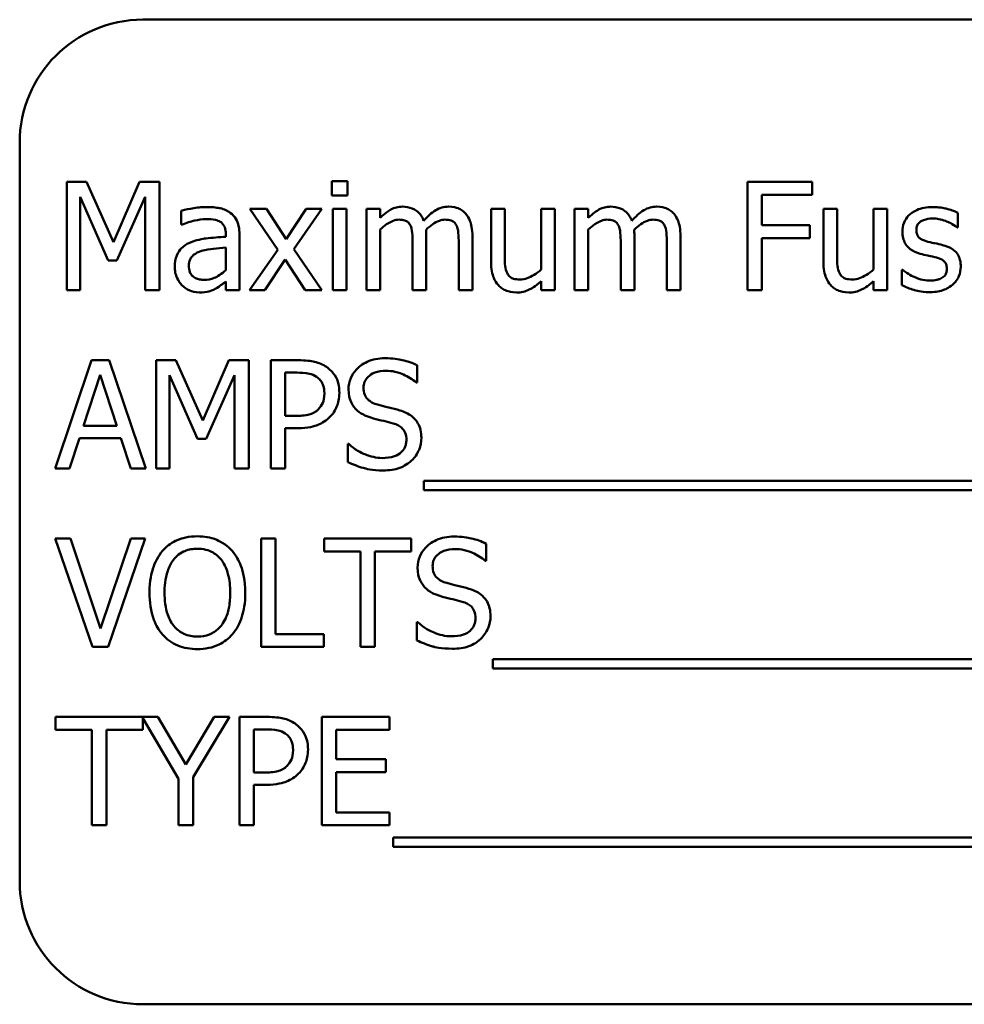
# Model space of a CAD drawing. Units: inches. Extents: x 4 to 172, y 2 to 134.
# Drawn here: x 95 to 96, y 74 to 75 of the extents above; entities that cross this region are included whole.
import ezdxf

# ---------------------------------------------------------------- set-up
doc = ezdxf.new("R2010")
doc.units = ezdxf.units.IN
doc.header["$LTSCALE"] = 8
doc.header["$MEASUREMENT"] = 0
doc.layers.add('Visible (ANSI)', color=7, linetype='Continuous', lineweight=50)

msp = doc.modelspace()

# ---------------------------------------------------------------- linework, layer by layer
at = {"layer": 'Visible (ANSI)'}
for p, q in [((96.5659, 75.0753), (94.8159, 75.0753)), ((94.6909, 74.9503), (94.6909, 74.2003)), ((94.7387, 74.9105), (94.7387, 74.8005)), ((94.7586, 74.9105), (94.7387, 74.9105)), ((94.7861, 74.8493), (94.7586, 74.9105)), ((94.8127, 74.9105), (94.7861, 74.8493)), ((94.833, 74.9105), (94.8127, 74.9105)), ((94.833, 74.8005), (94.833, 74.9105)), ((95.0237, 74.9113), (95.0079, 74.9113)), ((95.0079, 74.9113), (95.0079, 74.8968)), ((95.0237, 74.8968), (95.0237, 74.9113)), ((95.4956, 74.9105), (95.4298, 74.9105)), ((95.4298, 74.9105), (95.4298, 74.8005)), ((95.4956, 74.8975), (95.4956, 74.9105)), ((94.7523, 74.8005), (94.7523, 74.8953)), ((94.7523, 74.8953), (94.7807, 74.8308)), ((94.7897, 74.8308), (94.8184, 74.8953)), ((94.8184, 74.8953), (94.8184, 74.8005)), ((95.0079, 74.8968), (95.0237, 74.8968)), ((95.4444, 74.8665), (95.4444, 74.8975)), ((95.4444, 74.8975), (95.4956, 74.8975)), ((94.855, 74.8813), (94.855, 74.8671)), ((94.9416, 74.8831), (94.9245, 74.8831)), ((94.9245, 74.8831), (94.9529, 74.8415)), ((94.9615, 74.8523), (94.9416, 74.8831)), ((94.9819, 74.8831), (94.9615, 74.8523)), ((94.9693, 74.8423), (94.9977, 74.8831)), ((94.9977, 74.8831), (94.9819, 74.8831)), ((95.0227, 74.8831), (95.0088, 74.8831)), ((95.0088, 74.8831), (95.0088, 74.8005)), ((95.0227, 74.8005), (95.0227, 74.8831)), ((95.057, 74.8831), (95.0431, 74.8831)), ((95.0431, 74.8831), (95.0431, 74.8005)), ((95.057, 74.874), (95.057, 74.8831)), ((95.1834, 74.8831), (95.1695, 74.8831)), ((95.1695, 74.8831), (95.1695, 74.8295)), ((95.1834, 74.836), (95.1834, 74.8831)), ((95.2343, 74.8831), (95.2204, 74.8831)), ((95.2204, 74.8831), (95.2204, 74.8214)), ((95.2343, 74.8005), (95.2343, 74.8831)), ((95.2683, 74.8831), (95.2544, 74.8831)), ((95.2544, 74.8831), (95.2544, 74.8005)), ((95.2683, 74.874), (95.2683, 74.8831)), ((95.5209, 74.8831), (95.507, 74.8831)), ((95.507, 74.8831), (95.507, 74.8295)), ((95.5209, 74.836), (95.5209, 74.8831)), ((95.5718, 74.8831), (95.5579, 74.8831)), ((95.5579, 74.8831), (95.5579, 74.8214)), ((95.5718, 74.8005), (95.5718, 74.8831)), ((95.6434, 74.8642), (95.6434, 74.8791)), ((94.855, 74.8671), (94.8558, 74.8671)), ((95.057, 74.8005), (95.057, 74.8622)), ((95.2683, 74.8005), (95.2683, 74.8622)), ((95.4934, 74.8665), (95.4444, 74.8665)), ((95.4934, 74.8535), (95.4934, 74.8665)), ((95.6427, 74.8642), (95.6434, 74.8642)), ((94.9002, 74.8575), (94.9002, 74.8548)), ((94.9141, 74.8005), (94.9141, 74.857)), ((95.1038, 74.8005), (95.1038, 74.8549)), ((95.1506, 74.8005), (95.1506, 74.8549)), ((95.3151, 74.8005), (95.3151, 74.8549)), ((95.3619, 74.8005), (95.3619, 74.8549)), ((95.4444, 74.8005), (95.4444, 74.8535)), ((95.4444, 74.8535), (95.4934, 74.8535)), ((94.9002, 74.8438), (94.9002, 74.8209)), ((94.9529, 74.8415), (94.9243, 74.8005)), ((94.9977, 74.8005), (94.9693, 74.8423)), ((95.0899, 74.8483), (95.0899, 74.8005)), ((95.1367, 74.8483), (95.1367, 74.8005)), ((95.3012, 74.8483), (95.3012, 74.8005)), ((95.348, 74.8483), (95.348, 74.8005)), ((94.7807, 74.8308), (94.7897, 74.8308)), ((94.94, 74.8005), (94.9606, 74.8316)), ((94.9606, 74.8316), (94.9807, 74.8005)), ((95.5876, 74.8211), (95.5868, 74.8211)), ((95.5868, 74.8211), (95.5868, 74.8055)), ((94.7387, 74.8005), (94.7523, 74.8005)), ((94.8184, 74.8005), (94.833, 74.8005)), ((94.9002, 74.8093), (94.9002, 74.8005)), ((94.9002, 74.8005), (94.9141, 74.8005)), ((94.9243, 74.8005), (94.94, 74.8005)), ((94.9807, 74.8005), (94.9977, 74.8005)), ((95.0088, 74.8005), (95.0227, 74.8005)), ((95.0431, 74.8005), (95.057, 74.8005)), ((95.0899, 74.8005), (95.1038, 74.8005)), ((95.1367, 74.8005), (95.1506, 74.8005)), ((95.2204, 74.8096), (95.2204, 74.8005)), ((95.2204, 74.8005), (95.2343, 74.8005)), ((95.2544, 74.8005), (95.2683, 74.8005)), ((95.3012, 74.8005), (95.3151, 74.8005)), ((95.348, 74.8005), (95.3619, 74.8005)), ((95.4298, 74.8005), (95.4444, 74.8005)), ((95.5579, 74.8096), (95.5579, 74.8005)), ((95.5579, 74.8005), (95.5718, 74.8005)), ((94.7639, 74.7294), (94.7268, 74.6194)), ((94.7819, 74.7294), (94.7639, 74.7294)), ((94.819, 74.6194), (94.7819, 74.7294)), ((94.8294, 74.7294), (94.8294, 74.6194)), ((94.8494, 74.7294), (94.8294, 74.7294)), ((94.8768, 74.6682), (94.8494, 74.7294)), ((94.9034, 74.7294), (94.8768, 74.6682)), ((94.9237, 74.7294), (94.9034, 74.7294)), ((94.9237, 74.6194), (94.9237, 74.7294)), ((94.9736, 74.7294), (94.946, 74.7294)), ((94.946, 74.7294), (94.946, 74.6194)), ((95.0945, 74.7068), (95.0945, 74.7243)), ((94.7556, 74.6627), (94.7725, 74.7145)), ((94.7725, 74.7145), (94.7896, 74.6627)), ((94.8431, 74.6194), (94.8431, 74.7142)), ((94.8431, 74.7142), (94.8715, 74.6497)), ((94.8804, 74.6497), (94.9091, 74.7142)), ((94.9091, 74.7142), (94.9091, 74.6194)), ((94.9606, 74.6729), (94.9606, 74.7168)), ((94.9606, 74.7168), (94.9728, 74.7168)), ((95.0934, 74.7068), (95.0945, 74.7068)), ((94.9706, 74.6729), (94.9606, 74.6729)), ((94.7896, 74.6627), (94.7556, 74.6627)), ((94.9606, 74.6194), (94.9606, 74.6604)), ((94.9606, 74.6604), (94.973, 74.6604)), ((94.7416, 74.6194), (94.7516, 74.6502)), ((94.7516, 74.6502), (94.7936, 74.6502)), ((94.7936, 74.6502), (94.8036, 74.6194)), ((94.8715, 74.6497), (94.8804, 74.6497)), ((95.024, 74.6444), (95.024, 74.626)), ((95.0251, 74.6444), (95.024, 74.6444)), ((94.7268, 74.6194), (94.7416, 74.6194)), ((94.8036, 74.6194), (94.819, 74.6194)), ((94.8294, 74.6194), (94.8431, 74.6194)), ((94.9091, 74.6194), (94.9237, 74.6194)), ((94.946, 74.6194), (94.9606, 74.6194)), ((95.1014, 74.6069), (95.1014, 74.5973)), ((96.2593, 74.6069), (95.1014, 74.6069)), ((95.1014, 74.5973), (96.2593, 74.5973)), ((94.7426, 74.5483), (94.7269, 74.5483)), ((94.7269, 74.5483), (94.7648, 74.4383)), ((94.7731, 74.4569), (94.7426, 74.5483)), ((94.8036, 74.5483), (94.7731, 74.4569)), ((94.7806, 74.4383), (94.8184, 74.5483)), ((94.8184, 74.5483), (94.8036, 74.5483)), ((94.936, 74.5483), (94.936, 74.4383)), ((94.9506, 74.5483), (94.936, 74.5483)), ((94.9506, 74.4513), (94.9506, 74.5483)), ((95.0885, 74.5483), (95, 74.5483)), ((95, 74.5483), (95, 74.5353)), ((95.0885, 74.5353), (95.0885, 74.5483)), ((95.1647, 74.5257), (95.1647, 74.5431)), ((95, 74.5353), (95.0369, 74.5353)), ((95.0369, 74.5353), (95.0369, 74.4383)), ((95.0516, 74.5353), (95.0885, 74.5353)), ((95.0516, 74.4383), (95.0516, 74.5353)), ((95.1636, 74.5257), (95.1647, 74.5257)), ((95.0942, 74.4633), (95.0942, 74.4449)), ((95.0952, 74.4633), (95.0942, 74.4633)), ((94.9998, 74.4513), (94.9506, 74.4513)), ((94.9998, 74.4383), (94.9998, 74.4513)), ((94.7648, 74.4383), (94.7806, 74.4383)), ((94.936, 74.4383), (94.9998, 74.4383)), ((95.0369, 74.4383), (95.0516, 74.4383)), ((95.1715, 74.4257), (95.1715, 74.4162)), ((96.2469, 74.4257), (95.1715, 74.4257)), ((95.1715, 74.4162), (96.2469, 74.4162)), ((94.8313, 74.3672), (94.7274, 74.3672)), ((94.7274, 74.3672), (94.7274, 74.3542)), ((94.8159, 74.3542), (94.8159, 74.3658)), ((94.8159, 74.3658), (94.8522, 74.3044)), ((94.8596, 74.3188), (94.8313, 74.3672)), ((94.8885, 74.3672), (94.8596, 74.3188)), ((94.8669, 74.3059), (94.904, 74.3672)), ((94.904, 74.3672), (94.8885, 74.3672)), ((94.9418, 74.3672), (94.9142, 74.3672)), ((94.9142, 74.3672), (94.9142, 74.2572)), ((95.0664, 74.3672), (94.9976, 74.3672)), ((94.9976, 74.3672), (94.9976, 74.2572)), ((95.0664, 74.3542), (95.0664, 74.3672)), ((94.7274, 74.3542), (94.7643, 74.3542)), ((94.7643, 74.3542), (94.7643, 74.2572)), ((94.779, 74.2572), (94.779, 74.3542)), ((94.779, 74.3542), (94.8159, 74.3542)), ((94.9288, 74.3107), (94.9288, 74.3545)), ((94.9288, 74.3545), (94.9409, 74.3545)), ((95.0122, 74.3241), (95.0122, 74.3542)), ((95.0122, 74.3542), (95.0664, 74.3542)), ((95.0628, 74.3241), (95.0122, 74.3241)), ((95.0628, 74.311), (95.0628, 74.3241)), ((94.9388, 74.3107), (94.9288, 74.3107)), ((95.0122, 74.2702), (95.0122, 74.311)), ((95.0122, 74.311), (95.0628, 74.311)), ((94.8522, 74.3044), (94.8522, 74.2572)), ((94.8669, 74.2572), (94.8669, 74.3059)), ((94.9288, 74.2572), (94.9288, 74.2982)), ((94.9288, 74.2982), (94.9412, 74.2982)), ((95.0664, 74.2702), (95.0122, 74.2702)), ((95.0664, 74.2572), (95.0664, 74.2702)), ((94.7643, 74.2572), (94.779, 74.2572)), ((94.8522, 74.2572), (94.8669, 74.2572)), ((94.9142, 74.2572), (94.9288, 74.2572)), ((94.9976, 74.2572), (95.0664, 74.2572)), ((95.0702, 74.2446), (95.0702, 74.2351)), ((96.2281, 74.2446), (95.0702, 74.2446)), ((95.0702, 74.2351), (96.2281, 74.2351)), ((94.8159, 74.0753), (96.5659, 74.0753))]:
    msp.add_line(p, q, dxfattribs=at)
for centre, start, end in [((94.8159, 74.9503), 90, 180), ((94.8159, 74.2003), 180, 270)]:
    msp.add_arc(centre, 0.125, start, end, dxfattribs=at)
for points, knots in [([(94.8802, 74.885), (94.8754, 74.885), (94.8707, 74.8846), (94.8646, 74.8834), (94.8589, 74.8824), (94.855, 74.8813)], [-0.136229, -0.136229, -0.136229, -0.136229, -0.031153, -0.031153, 0, 0, 0, 0]), ([(94.9051, 74.8789), (94.9036, 74.8801), (94.9019, 74.881), (94.8984, 74.8827), (94.8965, 74.8833), (94.8923, 74.8842), (94.888, 74.885), (94.8802, 74.885)], [-0.15515, -0.15515, -0.15515, -0.15515, -0.107488, -0.107488, -0.059041, -0.059041, 0, 0, 0, 0]), ([(95.0795, 74.8854), (95.0775, 74.8854), (95.0754, 74.8852), (95.0714, 74.8842), (95.0696, 74.8834), (95.0655, 74.8812), (95.0618, 74.8788), (95.057, 74.874)], [-0.13584, -0.13584, -0.13584, -0.13584, -0.093581, -0.093581, -0.052273, -0.052273, 0, 0, 0, 0]), ([(95.1011, 74.8711), (95.1005, 74.8727), (95.0998, 74.8743), (95.098, 74.877), (95.0971, 74.8783), (95.0952, 74.8802), (95.0931, 74.882), (95.0864, 74.8848), (95.083, 74.8854), (95.0795, 74.8854)], [-0.137371, -0.137371, -0.137371, -0.137371, -0.094609, -0.094609, -0.055671, -0.055671, -0.02637, -0.02637, 0, 0, 0, 0]), ([(95.1263, 74.8854), (95.1241, 74.8854), (95.1218, 74.8851), (95.1174, 74.8839), (95.1154, 74.883), (95.1088, 74.879), (95.1047, 74.8752), (95.1011, 74.8711)], [-0.0760541, -0.0760541, -0.0760541, -0.0760541, -0.0587089, -0.0587089, -0.0413325, -0.0413325, 0, 0, 0, 0]), ([(95.1436, 74.8784), (95.1426, 74.8796), (95.1414, 74.8807), (95.1389, 74.8825), (95.1375, 74.8832), (95.1344, 74.8844), (95.1312, 74.8854), (95.1263, 74.8854)], [-0.101828, -0.101828, -0.101828, -0.101828, -0.069085, -0.069085, -0.037205, -0.037205, 0, 0, 0, 0]), ([(95.2909, 74.8854), (95.2888, 74.8854), (95.2868, 74.8852), (95.2828, 74.8842), (95.2809, 74.8834), (95.2769, 74.8812), (95.2732, 74.8788), (95.2683, 74.874)], [-0.13584, -0.13584, -0.13584, -0.13584, -0.093581, -0.093581, -0.052273, -0.052273, 0, 0, 0, 0]), ([(95.3125, 74.8711), (95.3119, 74.8727), (95.3111, 74.8743), (95.3094, 74.877), (95.3084, 74.8783), (95.3065, 74.8802), (95.3045, 74.882), (95.2977, 74.8848), (95.2944, 74.8854), (95.2909, 74.8854)], [-0.137371, -0.137371, -0.137371, -0.137371, -0.094609, -0.094609, -0.055671, -0.055671, -0.02637, -0.02637, 0, 0, 0, 0]), ([(95.3377, 74.8854), (95.3354, 74.8854), (95.3332, 74.8851), (95.3288, 74.8839), (95.3267, 74.883), (95.3201, 74.879), (95.3161, 74.8752), (95.3125, 74.8711)], [-0.0760541, -0.0760541, -0.0760541, -0.0760541, -0.0587089, -0.0587089, -0.0413325, -0.0413325, 0, 0, 0, 0]), ([(95.355, 74.8784), (95.354, 74.8796), (95.3528, 74.8807), (95.3502, 74.8825), (95.3489, 74.8832), (95.3457, 74.8844), (95.3426, 74.8854), (95.3377, 74.8854)], [-0.101828, -0.101828, -0.101828, -0.101828, -0.069085, -0.069085, -0.037205, -0.037205, 0, 0, 0, 0]), ([(95.618, 74.885), (95.615, 74.885), (95.6121, 74.8848), (95.6067, 74.8838), (95.6041, 74.883), (95.598, 74.8802), (95.5953, 74.878), (95.5916, 74.8742), (95.59, 74.8718), (95.5877, 74.8662), (95.5872, 74.863), (95.5872, 74.8598)], [-0.0902551, -0.0902551, -0.0902551, -0.0902551, -0.0770883, -0.0770883, -0.0652281, -0.0652281, -0.0463509, -0.0463509, -0.0245686, -0.0245686, 0, 0, 0, 0]), ([(95.6434, 74.8791), (95.6399, 74.881), (95.6357, 74.8824), (95.6291, 74.884), (95.6242, 74.885), (95.618, 74.885)], [-0.116408, -0.116408, -0.116408, -0.116408, -0.047233, -0.047233, 0, 0, 0, 0]), ([(94.8558, 74.8671), (94.86, 74.8689), (94.8643, 74.8703), (94.872, 74.872), (94.8762, 74.8727), (94.8801, 74.8727)], [-0.0726504, -0.0726504, -0.0726504, -0.0726504, -0.0302547, -0.0302547, 0, 0, 0, 0]), ([(94.8801, 74.8727), (94.8832, 74.8727), (94.887, 74.8725), (94.8915, 74.8715), (94.8931, 74.8709), (94.8946, 74.87)], [-0.0347512, -0.0347512, -0.0347512, -0.0347512, -0.0132719, -0.0132719, 0, 0, 0, 0]), ([(94.9141, 74.857), (94.9141, 74.8599), (94.9139, 74.863), (94.9126, 74.8684), (94.9118, 74.8707), (94.9091, 74.8753), (94.9073, 74.8773), (94.9051, 74.8789)], [-0.0628208, -0.0628208, -0.0628208, -0.0628208, -0.0401734, -0.0401734, -0.0208095, -0.0208095, 0, 0, 0, 0]), ([(95.057, 74.8622), (95.059, 74.8642), (95.0612, 74.8659), (95.0671, 74.8699), (95.0696, 74.8709), (95.0721, 74.8718), (95.074, 74.8722), (95.076, 74.8722)], [-0.024569, -0.024569, -0.024569, -0.024569, -0.0207491, -0.0207491, -0.0148768, -0.0148768, 0, 0, 0, 0]), ([(95.076, 74.8722), (95.0782, 74.8722), (95.0803, 74.872), (95.0829, 74.8711), (95.0841, 74.8706), (95.0862, 74.8686), (95.087, 74.8676), (95.0876, 74.8664)], [-0.0521105, -0.0521105, -0.0521105, -0.0521105, -0.0219691, -0.0219691, -0.0099912, -0.0099912, 0, 0, 0, 0]), ([(95.1035, 74.862), (95.1057, 74.864), (95.108, 74.866), (95.1122, 74.8688), (95.1145, 74.8702), (95.1189, 74.8718), (95.1208, 74.8722), (95.1228, 74.8722)], [-0.0666874, -0.0666874, -0.0666874, -0.0666874, -0.0359382, -0.0359382, -0.0147723, -0.0147723, 0, 0, 0, 0]), ([(95.1228, 74.8722), (95.125, 74.8722), (95.1271, 74.872), (95.1297, 74.8711), (95.1309, 74.8706), (95.133, 74.8686), (95.1338, 74.8676), (95.1344, 74.8664)], [-0.0521105, -0.0521105, -0.0521105, -0.0521105, -0.0219691, -0.0219691, -0.0099912, -0.0099912, 0, 0, 0, 0]), ([(95.1506, 74.8549), (95.1506, 74.863), (95.1493, 74.8677), (95.147, 74.8736), (95.1456, 74.8762), (95.1436, 74.8784)], [-0.0484666, -0.0484666, -0.0484666, -0.0484666, -0.0223945, -0.0223945, 0, 0, 0, 0]), ([(95.2683, 74.8622), (95.2704, 74.8642), (95.2726, 74.8659), (95.2785, 74.8699), (95.2809, 74.8709), (95.2835, 74.8718), (95.2854, 74.8722), (95.2873, 74.8722)], [-0.024569, -0.024569, -0.024569, -0.024569, -0.0207491, -0.0207491, -0.0148768, -0.0148768, 0, 0, 0, 0]), ([(95.2873, 74.8722), (95.2895, 74.8722), (95.2917, 74.872), (95.2942, 74.8711), (95.2954, 74.8706), (95.2976, 74.8686), (95.2983, 74.8676), (95.2989, 74.8664)], [-0.0521105, -0.0521105, -0.0521105, -0.0521105, -0.0219691, -0.0219691, -0.0099912, -0.0099912, 0, 0, 0, 0]), ([(95.3149, 74.862), (95.317, 74.864), (95.3193, 74.866), (95.3235, 74.8688), (95.3258, 74.8702), (95.3303, 74.8718), (95.3322, 74.8722), (95.3341, 74.8722)], [-0.0666874, -0.0666874, -0.0666874, -0.0666874, -0.0359382, -0.0359382, -0.0147723, -0.0147723, 0, 0, 0, 0]), ([(95.3341, 74.8722), (95.3363, 74.8722), (95.3385, 74.872), (95.341, 74.8711), (95.3422, 74.8706), (95.3444, 74.8686), (95.3451, 74.8676), (95.3457, 74.8664)], [-0.0521105, -0.0521105, -0.0521105, -0.0521105, -0.0219691, -0.0219691, -0.0099912, -0.0099912, 0, 0, 0, 0]), ([(95.3619, 74.8549), (95.3619, 74.863), (95.3607, 74.8677), (95.3584, 74.8736), (95.3569, 74.8762), (95.355, 74.8784)], [-0.0484666, -0.0484666, -0.0484666, -0.0484666, -0.0223945, -0.0223945, 0, 0, 0, 0]), ([(95.6014, 74.8618), (95.6014, 74.8626), (95.6014, 74.8634), (95.6018, 74.865), (95.602, 74.8657), (95.6028, 74.8675), (95.6036, 74.8684), (95.606, 74.8706), (95.6078, 74.8714), (95.6116, 74.8729), (95.6147, 74.8734), (95.6177, 74.8734)], [-0.0415634, -0.0415634, -0.0415634, -0.0415634, -0.0384539, -0.0384539, -0.0355706, -0.0355706, -0.0309631, -0.0309631, -0.0230672, -0.0230672, 0, 0, 0, 0]), ([(95.6177, 74.8734), (95.6222, 74.8734), (95.6266, 74.8725), (95.634, 74.8698), (95.6382, 74.8678), (95.6427, 74.8642)], [-0.10464, -0.10464, -0.10464, -0.10464, -0.043991, -0.043991, 0, 0, 0, 0]), ([(94.8946, 74.87), (94.8956, 74.8693), (94.8965, 74.8686), (94.8978, 74.8669), (94.8985, 74.8659), (94.8999, 74.8624), (94.9002, 74.86), (94.9002, 74.8575)], [-0.0483026, -0.0483026, -0.0483026, -0.0483026, -0.031646, -0.031646, -0.0187905, -0.0187905, 0, 0, 0, 0]), ([(95.0876, 74.8664), (95.0886, 74.8645), (95.0892, 74.8619), (95.0898, 74.8554), (95.0899, 74.8518), (95.0899, 74.8483)], [-0.0500278, -0.0500278, -0.0500278, -0.0500278, -0.0268544, -0.0268544, 0, 0, 0, 0]), ([(95.1038, 74.8549), (95.1038, 74.8562), (95.1038, 74.8577), (95.1037, 74.8594), (95.1036, 74.8607), (95.1035, 74.862)], [-0.0406383, -0.0406383, -0.0406383, -0.0406383, -0.0096474, -0.0096474, 0, 0, 0, 0]), ([(95.1344, 74.8664), (95.1354, 74.8645), (95.136, 74.8619), (95.1366, 74.8554), (95.1367, 74.8518), (95.1367, 74.8483)], [-0.0500278, -0.0500278, -0.0500278, -0.0500278, -0.0268544, -0.0268544, 0, 0, 0, 0]), ([(95.2989, 74.8664), (95.2999, 74.8645), (95.3005, 74.8619), (95.3011, 74.8554), (95.3012, 74.8518), (95.3012, 74.8483)], [-0.0500278, -0.0500278, -0.0500278, -0.0500278, -0.0268544, -0.0268544, 0, 0, 0, 0]), ([(95.3151, 74.8549), (95.3151, 74.8562), (95.3151, 74.8577), (95.315, 74.8594), (95.315, 74.8607), (95.3149, 74.862)], [-0.0406383, -0.0406383, -0.0406383, -0.0406383, -0.0096474, -0.0096474, 0, 0, 0, 0]), ([(95.3457, 74.8664), (95.3467, 74.8645), (95.3473, 74.8619), (95.3479, 74.8554), (95.348, 74.8518), (95.348, 74.8483)], [-0.0500278, -0.0500278, -0.0500278, -0.0500278, -0.0268544, -0.0268544, 0, 0, 0, 0]), ([(95.6132, 74.8498), (95.6107, 74.8505), (95.6082, 74.8514), (95.6055, 74.8529), (95.6045, 74.8536), (95.603, 74.8552), (95.6025, 74.8561), (95.6016, 74.8586), (95.6014, 74.8602), (95.6014, 74.8618)], [-0.0548799, -0.0548799, -0.0548799, -0.0548799, -0.028871, -0.028871, -0.0201525, -0.0201525, -0.0120748, -0.0120748, 0, 0, 0, 0]), ([(94.9002, 74.8548), (94.8934, 74.8544), (94.8865, 74.8539), (94.8772, 74.8527), (94.8702, 74.8517), (94.8634, 74.8486)], [-0.205843, -0.205843, -0.205843, -0.205843, -0.057355, -0.057355, 0, 0, 0, 0]), ([(95.5872, 74.8598), (95.5872, 74.8577), (95.5874, 74.8555), (95.5884, 74.8515), (95.5892, 74.8497), (95.5918, 74.8452), (95.5937, 74.8434), (95.5982, 74.84), (95.6017, 74.8386), (95.6052, 74.8375)], [-0.0613231, -0.0613231, -0.0613231, -0.0613231, -0.0515998, -0.0515998, -0.0425067, -0.0425067, -0.0278017, -0.0278017, 0, 0, 0, 0]), ([(94.8634, 74.8486), (94.8603, 74.8472), (94.8574, 74.8454), (94.8537, 74.8416), (94.8518, 74.8394), (94.8489, 74.8322), (94.8483, 74.8283), (94.8483, 74.8244)], [-0.112614, -0.112614, -0.112614, -0.112614, -0.058948, -0.058948, -0.029633, -0.029633, 0, 0, 0, 0]), ([(94.8627, 74.8254), (94.8627, 74.8267), (94.8628, 74.828), (94.8633, 74.8304), (94.8637, 74.8315), (94.8648, 74.8335), (94.8657, 74.8348), (94.8698, 74.8382), (94.8725, 74.8395), (94.8754, 74.8404)], [-0.0815743, -0.0815743, -0.0815743, -0.0815743, -0.0603303, -0.0603303, -0.0411987, -0.0411987, -0.0229039, -0.0229039, 0, 0, 0, 0]), ([(94.8754, 74.8404), (94.88, 74.8418), (94.8843, 74.8422), (94.8916, 74.843), (94.8962, 74.8434), (94.9002, 74.8438)], [-0.0561779, -0.0561779, -0.0561779, -0.0561779, -0.0303588, -0.0303588, 0, 0, 0, 0]), ([(95.6281, 74.8464), (95.6255, 74.8471), (95.6228, 74.8477), (95.6192, 74.8484), (95.6163, 74.849), (95.6132, 74.8498)], [-0.0999648, -0.0999648, -0.0999648, -0.0999648, -0.0244401, -0.0244401, 0, 0, 0, 0]), ([(95.6465, 74.8243), (95.6465, 74.8266), (95.6463, 74.829), (95.6452, 74.8332), (95.6445, 74.835), (95.6427, 74.8379), (95.6412, 74.84), (95.6353, 74.8441), (95.6317, 74.8455), (95.6281, 74.8464)], [-0.140306, -0.140306, -0.140306, -0.140306, -0.094929, -0.094929, -0.054893, -0.054893, -0.028287, -0.028287, 0, 0, 0, 0]), ([(95.1861, 74.8176), (95.1848, 74.8199), (95.1842, 74.8225), (95.1835, 74.8287), (95.1834, 74.8324), (95.1834, 74.836)], [-0.0478173, -0.0478173, -0.0478173, -0.0478173, -0.0277642, -0.0277642, 0, 0, 0, 0]), ([(95.5236, 74.8176), (95.5223, 74.8199), (95.5217, 74.8225), (95.521, 74.8287), (95.5209, 74.8324), (95.5209, 74.836)], [-0.0478173, -0.0478173, -0.0478173, -0.0478173, -0.0277642, -0.0277642, 0, 0, 0, 0]), ([(95.6052, 74.8375), (95.6078, 74.8368), (95.6105, 74.8362), (95.6139, 74.8355), (95.6173, 74.8348), (95.6201, 74.8341)], [-0.103061, -0.103061, -0.103061, -0.103061, -0.022215, -0.022215, 0, 0, 0, 0]), ([(95.6201, 74.8341), (95.6226, 74.8335), (95.6252, 74.8327), (95.6286, 74.8308), (95.6294, 74.8301), (95.6306, 74.8289), (95.6312, 74.828), (95.6321, 74.8256), (95.6323, 74.824), (95.6323, 74.8225)], [-0.0322413, -0.0322413, -0.0322413, -0.0322413, -0.0248858, -0.0248858, -0.0197753, -0.0197753, -0.0116333, -0.0116333, 0, 0, 0, 0]), ([(94.8483, 74.8244), (94.8483, 74.8224), (94.8485, 74.8205), (94.8493, 74.8166), (94.8499, 74.8147), (94.8519, 74.8102), (94.8535, 74.8077), (94.8556, 74.8055)], [-0.0526752, -0.0526752, -0.0526752, -0.0526752, -0.0377009, -0.0377009, -0.0227989, -0.0227989, 0, 0, 0, 0]), ([(94.8784, 74.8111), (94.8767, 74.8111), (94.8751, 74.8112), (94.8722, 74.8117), (94.8708, 74.8121), (94.8679, 74.8135), (94.8668, 74.8145), (94.865, 74.8163), (94.8643, 74.8176), (94.8629, 74.821), (94.8627, 74.8232), (94.8627, 74.8254)], [-0.0494368, -0.0494368, -0.0494368, -0.0494368, -0.0423153, -0.0423153, -0.0361519, -0.0361519, -0.0280279, -0.0280279, -0.0164666, -0.0164666, 0, 0, 0, 0]), ([(94.9002, 74.8209), (94.8961, 74.8172), (94.8917, 74.8144), (94.8851, 74.8116), (94.8818, 74.8111), (94.8784, 74.8111)], [-0.054669, -0.054669, -0.054669, -0.054669, -0.0261145, -0.0261145, 0, 0, 0, 0]), ([(95.1695, 74.8295), (95.1695, 74.8217), (95.1708, 74.8167), (95.1734, 74.8103), (95.175, 74.8078), (95.177, 74.8056)], [-0.0525389, -0.0525389, -0.0525389, -0.0525389, -0.0225922, -0.0225922, 0, 0, 0, 0]), ([(95.2204, 74.8214), (95.2157, 74.8173), (95.2105, 74.8143), (95.2039, 74.8119), (95.2015, 74.8114), (95.199, 74.8114)], [-0.0534631, -0.0534631, -0.0534631, -0.0534631, -0.0188909, -0.0188909, 0, 0, 0, 0]), ([(95.507, 74.8295), (95.507, 74.8217), (95.5083, 74.8167), (95.5109, 74.8103), (95.5124, 74.8078), (95.5145, 74.8056)], [-0.0525389, -0.0525389, -0.0525389, -0.0525389, -0.0225922, -0.0225922, 0, 0, 0, 0]), ([(95.5579, 74.8214), (95.5532, 74.8173), (95.548, 74.8143), (95.5414, 74.8119), (95.539, 74.8114), (95.5365, 74.8114)], [-0.0534631, -0.0534631, -0.0534631, -0.0534631, -0.0188909, -0.0188909, 0, 0, 0, 0]), ([(95.5982, 74.8144), (95.5961, 74.8154), (95.5937, 74.8167), (95.5903, 74.819), (95.5889, 74.82), (95.5876, 74.8211)], [-0.0310683, -0.0310683, -0.0310683, -0.0310683, -0.0132682, -0.0132682, 0, 0, 0, 0]), ([(95.6323, 74.8225), (95.6323, 74.8212), (95.6322, 74.8199), (95.6317, 74.8175), (95.6313, 74.8168), (95.63, 74.8149), (95.6287, 74.8139), (95.6274, 74.813)], [-0.0224094, -0.0224094, -0.0224094, -0.0224094, -0.0171651, -0.0171651, -0.0118079, -0.0118079, 0, 0, 0, 0]), ([(95.6382, 74.8061), (95.6396, 74.8073), (95.6409, 74.8086), (95.6432, 74.8118), (95.644, 74.8134), (95.6459, 74.8178), (95.6465, 74.821), (95.6465, 74.8243)], [-0.0453333, -0.0453333, -0.0453333, -0.0453333, -0.0361239, -0.0361239, -0.0253041, -0.0253041, 0, 0, 0, 0]), ([(95.199, 74.8114), (95.1966, 74.8114), (95.1943, 74.8116), (95.1914, 74.8125), (95.1901, 74.813), (95.1877, 74.8151), (95.1868, 74.8162), (95.1861, 74.8176)], [-0.0532703, -0.0532703, -0.0532703, -0.0532703, -0.0243534, -0.0243534, -0.0113951, -0.0113951, 0, 0, 0, 0]), ([(95.5365, 74.8114), (95.5341, 74.8114), (95.5318, 74.8116), (95.5289, 74.8125), (95.5276, 74.813), (95.5251, 74.8151), (95.5243, 74.8162), (95.5236, 74.8176)], [-0.0532703, -0.0532703, -0.0532703, -0.0532703, -0.0243534, -0.0243534, -0.0113951, -0.0113951, 0, 0, 0, 0]), ([(95.6147, 74.8103), (95.6117, 74.8103), (95.6088, 74.8107), (95.605, 74.8118), (95.6017, 74.8127), (95.5982, 74.8144)], [-0.121734, -0.121734, -0.121734, -0.121734, -0.030209, -0.030209, 0, 0, 0, 0]), ([(95.6274, 74.813), (95.6267, 74.8125), (95.6259, 74.8122), (95.6241, 74.8115), (95.6229, 74.8112), (95.6201, 74.8107), (95.6175, 74.8103), (95.6147, 74.8103)], [-0.0439684, -0.0439684, -0.0439684, -0.0439684, -0.0342007, -0.0342007, -0.0210966, -0.0210966, 0, 0, 0, 0]), ([(94.8556, 74.8055), (94.858, 74.8032), (94.8606, 74.8014), (94.8658, 74.7993), (94.869, 74.7982), (94.8734, 74.7982)], [-0.0801911, -0.0801911, -0.0801911, -0.0801911, -0.0328557, -0.0328557, 0, 0, 0, 0]), ([(94.8734, 74.7982), (94.877, 74.7982), (94.8805, 74.7985), (94.8841, 74.7996), (94.8866, 74.8003), (94.8901, 74.8022)], [-0.102936, -0.102936, -0.102936, -0.102936, -0.030539, -0.030539, 0, 0, 0, 0]), ([(94.8901, 74.8022), (94.8921, 74.8032), (94.8939, 74.8045), (94.8971, 74.807), (94.8987, 74.8081), (94.9002, 74.8093)], [-0.0311275, -0.0311275, -0.0311275, -0.0311275, -0.0145367, -0.0145367, 0, 0, 0, 0]), ([(95.177, 74.8056), (95.1781, 74.8044), (95.1794, 74.8033), (95.1822, 74.8014), (95.1836, 74.8006), (95.1871, 74.7993), (95.1905, 74.7982), (95.1953, 74.7982)], [-0.101481, -0.101481, -0.101481, -0.101481, -0.06923, -0.06923, -0.037235, -0.037235, 0, 0, 0, 0]), ([(95.1953, 74.7982), (95.1976, 74.7982), (95.1999, 74.7984), (95.2042, 74.7994), (95.2063, 74.8001), (95.21, 74.802), (95.2141, 74.8042), (95.2204, 74.8096)], [-0.207535, -0.207535, -0.207535, -0.207535, -0.13355, -0.13355, -0.063182, -0.063182, 0, 0, 0, 0]), ([(95.5145, 74.8056), (95.5156, 74.8044), (95.5169, 74.8033), (95.5197, 74.8014), (95.5211, 74.8006), (95.5245, 74.7993), (95.5279, 74.7982), (95.5328, 74.7982)], [-0.101481, -0.101481, -0.101481, -0.101481, -0.06923, -0.06923, -0.037235, -0.037235, 0, 0, 0, 0]), ([(95.5328, 74.7982), (95.5351, 74.7982), (95.5374, 74.7984), (95.5417, 74.7994), (95.5438, 74.8001), (95.5474, 74.802), (95.5516, 74.8042), (95.5579, 74.8096)], [-0.207535, -0.207535, -0.207535, -0.207535, -0.13355, -0.13355, -0.063182, -0.063182, 0, 0, 0, 0]), ([(95.5868, 74.8055), (95.5905, 74.8036), (95.5948, 74.802), (95.6008, 74.8002), (95.6061, 74.7986), (95.6142, 74.7986)], [-0.180258, -0.180258, -0.180258, -0.180258, -0.061667, -0.061667, 0, 0, 0, 0]), ([(95.6142, 74.7986), (95.6192, 74.7986), (95.6241, 74.7991), (95.6302, 74.8012), (95.6341, 74.8026), (95.6382, 74.8061)], [-0.127382, -0.127382, -0.127382, -0.127382, -0.040691, -0.040691, 0, 0, 0, 0]), ([(95.0618, 74.7314), (95.0586, 74.7314), (95.0554, 74.7311), (95.0493, 74.7299), (95.0465, 74.729), (95.0387, 74.7255), (95.0352, 74.7225), (95.0304, 74.7175), (95.0284, 74.7145), (95.0255, 74.7076), (95.0248, 74.7038), (95.0248, 74.6999)], [-0.109344, -0.109344, -0.109344, -0.109344, -0.095209, -0.095209, -0.082133, -0.082133, -0.057325, -0.057325, -0.029653, -0.029653, 0, 0, 0, 0]), ([(95.0945, 74.7243), (95.0897, 74.7267), (95.0846, 74.7284), (95.0758, 74.7303), (95.0699, 74.7314), (95.0618, 74.7314)], [-0.154126, -0.154126, -0.154126, -0.154126, -0.061634, -0.061634, 0, 0, 0, 0]), ([(95.0024, 74.7226), (94.9988, 74.7251), (94.9947, 74.7268), (94.9867, 74.7287), (94.9815, 74.7294), (94.9736, 74.7294)], [-0.132159, -0.132159, -0.132159, -0.132159, -0.059824, -0.059824, 0, 0, 0, 0]), ([(95.0155, 74.6963), (95.0155, 74.6996), (95.0152, 74.7029), (95.0138, 74.7083), (95.0128, 74.711), (95.0086, 74.7175), (95.0058, 74.7203), (95.0024, 74.7226)], [-0.0999176, -0.0999176, -0.0999176, -0.0999176, -0.0586184, -0.0586184, -0.0307328, -0.0307328, 0, 0, 0, 0]), ([(94.9728, 74.7168), (94.9759, 74.7168), (94.981, 74.7166), (94.9877, 74.715), (94.9901, 74.7141), (94.9924, 74.7126)], [-0.0527504, -0.0527504, -0.0527504, -0.0527504, -0.0202864, -0.0202864, 0, 0, 0, 0]), ([(94.9924, 74.7126), (94.9938, 74.7116), (94.9951, 74.7105), (94.9972, 74.7079), (94.9981, 74.7065), (94.9999, 74.702), (95.0003, 74.6989), (95.0003, 74.6958)], [-0.0495158, -0.0495158, -0.0495158, -0.0495158, -0.0364576, -0.0364576, -0.0235674, -0.0235674, 0, 0, 0, 0]), ([(95.0401, 74.7014), (95.0401, 74.7025), (95.0402, 74.7036), (95.0406, 74.7058), (95.0409, 74.7068), (95.0421, 74.7096), (95.0432, 74.7112), (95.0463, 74.7141), (95.0484, 74.7156), (95.055, 74.7182), (95.0589, 74.7187), (95.0628, 74.7187)], [-0.100408, -0.100408, -0.100408, -0.100408, -0.088012, -0.088012, -0.076218, -0.076218, -0.053864, -0.053864, -0.029305, -0.029305, 0, 0, 0, 0]), ([(95.0628, 74.7187), (95.0659, 74.7187), (95.0689, 74.7184), (95.0759, 74.7169), (95.0788, 74.7157), (95.0853, 74.7128), (95.0898, 74.7102), (95.0934, 74.7068)], [-0.0660543, -0.0660543, -0.0660543, -0.0660543, -0.0539035, -0.0539035, -0.0382073, -0.0382073, 0, 0, 0, 0]), ([(95.0544, 74.6843), (95.0524, 74.6849), (95.0504, 74.6856), (95.047, 74.6874), (95.0455, 74.6885), (95.0433, 74.6908), (95.0421, 74.6923), (95.0404, 74.6966), (95.0401, 74.699), (95.0401, 74.7014)], [-0.0835968, -0.0835968, -0.0835968, -0.0835968, -0.0581914, -0.0581914, -0.0357464, -0.0357464, -0.018299, -0.018299, 0, 0, 0, 0]), ([(95.0003, 74.6958), (95.0003, 74.6913), (94.9995, 74.6883), (94.9976, 74.6837), (94.996, 74.6814), (94.9941, 74.6795)], [-0.0381686, -0.0381686, -0.0381686, -0.0381686, -0.0208912, -0.0208912, 0, 0, 0, 0]), ([(95.0059, 74.6718), (95.0074, 74.6733), (95.0088, 74.675), (95.0112, 74.6787), (95.0122, 74.6806), (95.0143, 74.686), (95.0155, 74.6905), (95.0155, 74.6963)], [-0.0988803, -0.0988803, -0.0988803, -0.0988803, -0.0720046, -0.0720046, -0.044038, -0.044038, 0, 0, 0, 0]), ([(95.0248, 74.6999), (95.0248, 74.694), (95.026, 74.6904), (95.0279, 74.6854), (95.0297, 74.6825), (95.0319, 74.68)], [-0.0409086, -0.0409086, -0.0409086, -0.0409086, -0.025696, -0.025696, 0, 0, 0, 0]), ([(95.0319, 74.68), (95.0343, 74.6776), (95.0369, 74.6756), (95.0414, 74.6734), (95.0447, 74.6718), (95.0501, 74.6703)], [-0.127223, -0.127223, -0.127223, -0.127223, -0.042688, -0.042688, 0, 0, 0, 0]), ([(95.077, 74.6785), (95.0734, 74.6796), (95.0693, 74.6806), (95.0646, 74.6818), (95.0591, 74.6831), (95.0544, 74.6843)], [-0.14509, -0.14509, -0.14509, -0.14509, -0.036773, -0.036773, 0, 0, 0, 0]), ([(94.9941, 74.6795), (94.9929, 74.6783), (94.9915, 74.6772), (94.9879, 74.6752), (94.986, 74.6746), (94.9808, 74.6732), (94.9756, 74.6729), (94.9706, 74.6729)], [-0.0542025, -0.0542025, -0.0542025, -0.0542025, -0.0474621, -0.0474621, -0.0381762, -0.0381762, 0, 0, 0, 0]), ([(94.973, 74.6604), (94.9841, 74.6604), (94.9902, 74.6624), (94.9982, 74.6656), (95.0023, 74.6683), (95.0059, 74.6718)], [-0.0657968, -0.0657968, -0.0657968, -0.0657968, -0.0383071, -0.0383071, 0, 0, 0, 0]), ([(95.0501, 74.6703), (95.0534, 74.6695), (95.0573, 74.6685), (95.0638, 74.667), (95.0669, 74.6662), (95.07, 74.6653)], [-0.0507135, -0.0507135, -0.0507135, -0.0507135, -0.0244377, -0.0244377, 0, 0, 0, 0]), ([(95.0988, 74.6508), (95.0988, 74.6534), (95.0985, 74.656), (95.0974, 74.661), (95.0965, 74.6632), (95.0934, 74.6688), (95.091, 74.6711), (95.0855, 74.6753), (95.0813, 74.6772), (95.077, 74.6785)], [-0.0749373, -0.0749373, -0.0749373, -0.0749373, -0.0631922, -0.0631922, -0.0523373, -0.0523373, -0.0343453, -0.0343453, 0, 0, 0, 0]), ([(95.07, 74.6653), (95.0719, 74.6648), (95.0737, 74.6641), (95.0769, 74.6624), (95.0782, 74.6614), (95.0803, 74.6593), (95.0815, 74.6578), (95.0832, 74.6534), (95.0836, 74.6509), (95.0836, 74.6485)], [-0.0841338, -0.0841338, -0.0841338, -0.0841338, -0.0583438, -0.0583438, -0.0362502, -0.0362502, -0.0186315, -0.0186315, 0, 0, 0, 0]), ([(95.0888, 74.6275), (95.0904, 74.629), (95.0919, 74.6306), (95.0944, 74.6344), (95.0955, 74.6364), (95.098, 74.6425), (95.0988, 74.6466), (95.0988, 74.6508)], [-0.0670564, -0.0670564, -0.0670564, -0.0670564, -0.0499753, -0.0499753, -0.0324213, -0.0324213, 0, 0, 0, 0]), ([(95.059, 74.6301), (95.053, 74.6301), (95.0471, 74.6316), (95.0376, 74.6354), (95.0314, 74.6384), (95.0251, 74.6444)], [-0.163931, -0.163931, -0.163931, -0.163931, -0.066433, -0.066433, 0, 0, 0, 0]), ([(95.0836, 74.6485), (95.0836, 74.6471), (95.0834, 74.6458), (95.0829, 74.6432), (95.0825, 74.642), (95.081, 74.6389), (95.0797, 74.6372), (95.0766, 74.6345), (95.0745, 74.633), (95.0675, 74.6306), (95.0631, 74.6301), (95.059, 74.6301)], [-0.117943, -0.117943, -0.117943, -0.117943, -0.100695, -0.100695, -0.084444, -0.084444, -0.056608, -0.056608, -0.031244, -0.031244, 0, 0, 0, 0]), ([(95.024, 74.626), (95.0291, 74.6236), (95.0344, 74.6216), (95.0422, 74.6193), (95.0484, 74.6175), (95.0601, 74.6175)], [-0.290949, -0.290949, -0.290949, -0.290949, -0.088923, -0.088923, 0, 0, 0, 0]), ([(95.0601, 74.6175), (95.066, 74.6175), (95.0719, 74.6181), (95.0791, 74.6209), (95.0838, 74.6229), (95.0888, 74.6275)], [-0.165764, -0.165764, -0.165764, -0.165764, -0.051538, -0.051538, 0, 0, 0, 0]), ([(94.8713, 74.5506), (94.8674, 74.5506), (94.8634, 74.5503), (94.8559, 74.5487), (94.8525, 74.5475), (94.8441, 74.5434), (94.8397, 74.54), (94.8359, 74.5357)], [-0.101101, -0.101101, -0.101101, -0.101101, -0.071213, -0.071213, -0.043112, -0.043112, 0, 0, 0, 0]), ([(94.9068, 74.5357), (94.9046, 74.5382), (94.9022, 74.5403), (94.8963, 74.5445), (94.8932, 74.546), (94.8847, 74.5496), (94.878, 74.5506), (94.8713, 74.5506)], [-0.0852833, -0.0852833, -0.0852833, -0.0852833, -0.0700605, -0.0700605, -0.0512962, -0.0512962, 0, 0, 0, 0]), ([(95.132, 74.5503), (95.1287, 74.5503), (95.1255, 74.55), (95.1195, 74.5488), (95.1166, 74.5479), (95.1088, 74.5444), (95.1053, 74.5414), (95.1005, 74.5364), (95.0985, 74.5334), (95.0956, 74.5265), (95.095, 74.5227), (95.095, 74.5188)], [-0.109344, -0.109344, -0.109344, -0.109344, -0.095209, -0.095209, -0.082133, -0.082133, -0.057325, -0.057325, -0.029653, -0.029653, 0, 0, 0, 0]), ([(95.1647, 74.5431), (95.1598, 74.5455), (95.1547, 74.5473), (95.1459, 74.5492), (95.14, 74.5503), (95.132, 74.5503)], [-0.154126, -0.154126, -0.154126, -0.154126, -0.061634, -0.061634, 0, 0, 0, 0]), ([(94.8359, 74.5357), (94.8315, 74.5304), (94.8283, 74.5243), (94.8248, 74.5136), (94.8227, 74.5058), (94.8227, 74.4933)], [-0.249476, -0.249476, -0.249476, -0.249476, -0.095158, -0.095158, 0, 0, 0, 0]), ([(94.847, 74.5266), (94.8485, 74.5286), (94.8503, 74.5304), (94.8546, 74.5338), (94.8568, 74.5349), (94.8626, 74.5373), (94.867, 74.538), (94.8714, 74.538)], [-0.0607147, -0.0607147, -0.0607147, -0.0607147, -0.0479735, -0.0479735, -0.0334822, -0.0334822, 0, 0, 0, 0]), ([(94.8714, 74.538), (94.8743, 74.538), (94.8771, 74.5377), (94.8825, 74.5363), (94.885, 74.5354), (94.8906, 74.5321), (94.8934, 74.5296), (94.8957, 74.5266)], [-0.0714145, -0.0714145, -0.0714145, -0.0714145, -0.0495149, -0.0495149, -0.029027, -0.029027, 0, 0, 0, 0]), ([(94.92, 74.4933), (94.92, 74.5058), (94.9178, 74.5144), (94.9135, 74.526), (94.9106, 74.5312), (94.9068, 74.5357)], [-0.0948879, -0.0948879, -0.0948879, -0.0948879, -0.0452067, -0.0452067, 0, 0, 0, 0]), ([(95.1102, 74.5203), (95.1102, 74.5214), (95.1103, 74.5225), (95.1107, 74.5247), (95.111, 74.5257), (95.1122, 74.5285), (95.1134, 74.5301), (95.1164, 74.533), (95.1186, 74.5345), (95.1252, 74.5371), (95.1291, 74.5376), (95.1329, 74.5376)], [-0.100408, -0.100408, -0.100408, -0.100408, -0.088012, -0.088012, -0.076218, -0.076218, -0.053864, -0.053864, -0.029305, -0.029305, 0, 0, 0, 0]), ([(95.1329, 74.5376), (95.136, 74.5376), (95.1391, 74.5373), (95.146, 74.5358), (95.149, 74.5346), (95.1554, 74.5317), (95.1599, 74.5291), (95.1636, 74.5257)], [-0.0660543, -0.0660543, -0.0660543, -0.0660543, -0.0539035, -0.0539035, -0.0382073, -0.0382073, 0, 0, 0, 0]), ([(94.838, 74.4933), (94.838, 74.4991), (94.8385, 74.5074), (94.8425, 74.5194), (94.8444, 74.5232), (94.847, 74.5266)], [-0.09674, -0.09674, -0.09674, -0.09674, -0.032128, -0.032128, 0, 0, 0, 0]), ([(94.8957, 74.5266), (94.8996, 74.5215), (94.9015, 74.5158), (94.9041, 74.5064), (94.9047, 74.4998), (94.9047, 74.4933)], [-0.0744473, -0.0744473, -0.0744473, -0.0744473, -0.0490816, -0.0490816, 0, 0, 0, 0]), ([(95.1246, 74.5032), (95.1226, 74.5037), (95.1206, 74.5045), (95.1172, 74.5063), (95.1157, 74.5074), (95.1134, 74.5097), (95.1123, 74.5111), (95.1105, 74.5155), (95.1102, 74.5179), (95.1102, 74.5203)], [-0.0835968, -0.0835968, -0.0835968, -0.0835968, -0.0581914, -0.0581914, -0.0357464, -0.0357464, -0.018299, -0.018299, 0, 0, 0, 0]), ([(95.095, 74.5188), (95.095, 74.5129), (95.0962, 74.5093), (95.0981, 74.5042), (95.0998, 74.5014), (95.1021, 74.4989)], [-0.0409086, -0.0409086, -0.0409086, -0.0409086, -0.025696, -0.025696, 0, 0, 0, 0]), ([(95.1471, 74.4974), (95.1436, 74.4985), (95.1395, 74.4995), (95.1347, 74.5006), (95.1292, 74.502), (95.1246, 74.5032)], [-0.14509, -0.14509, -0.14509, -0.14509, -0.036773, -0.036773, 0, 0, 0, 0]), ([(94.8227, 74.4933), (94.8227, 74.4839), (94.8239, 74.4745), (94.8293, 74.4603), (94.8321, 74.4553), (94.8358, 74.451)], [-0.115263, -0.115263, -0.115263, -0.115263, -0.043815, -0.043815, 0, 0, 0, 0]), ([(94.8714, 74.4487), (94.869, 74.4487), (94.8666, 74.4489), (94.862, 74.4498), (94.8598, 74.4505), (94.8542, 74.4532), (94.8512, 74.4555), (94.8451, 74.4622), (94.8428, 74.4665), (94.8388, 74.4778), (94.838, 74.4858), (94.838, 74.4933)], [-0.14622, -0.14622, -0.14622, -0.14622, -0.130694, -0.130694, -0.116089, -0.116089, -0.091079, -0.091079, -0.05743, -0.05743, 0, 0, 0, 0]), ([(94.9047, 74.4933), (94.9047, 74.4886), (94.9044, 74.4838), (94.9029, 74.4751), (94.9018, 74.4712), (94.8977, 74.4622), (94.8949, 74.459), (94.8902, 74.4544), (94.8872, 74.4524), (94.8798, 74.4493), (94.8757, 74.4487), (94.8714, 74.4487)], [-0.115915, -0.115915, -0.115915, -0.115915, -0.097966, -0.097966, -0.082634, -0.082634, -0.060625, -0.060625, -0.03243, -0.03243, 0, 0, 0, 0]), ([(94.9068, 74.451), (94.909, 74.4535), (94.9109, 74.4562), (94.9142, 74.4623), (94.9155, 74.4657), (94.9184, 74.4748), (94.92, 74.4827), (94.92, 74.4933)], [-0.175641, -0.175641, -0.175641, -0.175641, -0.130179, -0.130179, -0.081127, -0.081127, 0, 0, 0, 0]), ([(95.1021, 74.4989), (95.1044, 74.4965), (95.1071, 74.4945), (95.1116, 74.4922), (95.1149, 74.4907), (95.1203, 74.4892)], [-0.127223, -0.127223, -0.127223, -0.127223, -0.042688, -0.042688, 0, 0, 0, 0]), ([(95.169, 74.4697), (95.169, 74.4723), (95.1687, 74.4749), (95.1675, 74.4798), (95.1667, 74.4821), (95.1635, 74.4877), (95.1611, 74.49), (95.1557, 74.4942), (95.1514, 74.4961), (95.1471, 74.4974)], [-0.0749373, -0.0749373, -0.0749373, -0.0749373, -0.0631922, -0.0631922, -0.0523373, -0.0523373, -0.0343453, -0.0343453, 0, 0, 0, 0]), ([(95.1203, 74.4892), (95.1236, 74.4884), (95.1275, 74.4874), (95.134, 74.4859), (95.1371, 74.4851), (95.1402, 74.4842)], [-0.0507135, -0.0507135, -0.0507135, -0.0507135, -0.0244377, -0.0244377, 0, 0, 0, 0]), ([(95.1402, 74.4842), (95.142, 74.4837), (95.1439, 74.483), (95.147, 74.4813), (95.1484, 74.4803), (95.1505, 74.4782), (95.1516, 74.4767), (95.1534, 74.4723), (95.1537, 74.4698), (95.1537, 74.4674)], [-0.0841338, -0.0841338, -0.0841338, -0.0841338, -0.0583438, -0.0583438, -0.0362502, -0.0362502, -0.0186315, -0.0186315, 0, 0, 0, 0]), ([(95.1292, 74.449), (95.1231, 74.449), (95.1172, 74.4505), (95.1078, 74.4543), (95.1016, 74.4573), (95.0952, 74.4633)], [-0.163931, -0.163931, -0.163931, -0.163931, -0.066433, -0.066433, 0, 0, 0, 0]), ([(95.1537, 74.4674), (95.1537, 74.466), (95.1536, 74.4647), (95.153, 74.4621), (95.1526, 74.4609), (95.1512, 74.4578), (95.1499, 74.4561), (95.1468, 74.4533), (95.1447, 74.4519), (95.1377, 74.4494), (95.1333, 74.449), (95.1292, 74.449)], [-0.117943, -0.117943, -0.117943, -0.117943, -0.100695, -0.100695, -0.084444, -0.084444, -0.056608, -0.056608, -0.031244, -0.031244, 0, 0, 0, 0]), ([(95.159, 74.4463), (95.1606, 74.4479), (95.162, 74.4495), (95.1646, 74.4533), (95.1656, 74.4553), (95.1681, 74.4613), (95.169, 74.4654), (95.169, 74.4697)], [-0.0670564, -0.0670564, -0.0670564, -0.0670564, -0.0499753, -0.0499753, -0.0324213, -0.0324213, 0, 0, 0, 0]), ([(94.8358, 74.451), (94.838, 74.4485), (94.8404, 74.4463), (94.8456, 74.4426), (94.8484, 74.441), (94.8578, 74.4371), (94.8645, 74.436), (94.8713, 74.436)], [-0.104477, -0.104477, -0.104477, -0.104477, -0.077577, -0.077577, -0.051829, -0.051829, 0, 0, 0, 0]), ([(94.8713, 74.436), (94.8752, 74.436), (94.8791, 74.4364), (94.8866, 74.4379), (94.8901, 74.4391), (94.8986, 74.4432), (94.903, 74.4467), (94.9068, 74.451)], [-0.101681, -0.101681, -0.101681, -0.101681, -0.071597, -0.071597, -0.043477, -0.043477, 0, 0, 0, 0]), ([(95.0942, 74.4449), (95.0992, 74.4425), (95.1045, 74.4405), (95.1123, 74.4381), (95.1186, 74.4364), (95.1303, 74.4364)], [-0.290949, -0.290949, -0.290949, -0.290949, -0.088923, -0.088923, 0, 0, 0, 0]), ([(95.1303, 74.4364), (95.1362, 74.4364), (95.1421, 74.437), (95.1493, 74.4398), (95.154, 74.4418), (95.159, 74.4463)], [-0.165764, -0.165764, -0.165764, -0.165764, -0.051538, -0.051538, 0, 0, 0, 0]), ([(94.9706, 74.3603), (94.9669, 74.3629), (94.9628, 74.3646), (94.9549, 74.3664), (94.9497, 74.3672), (94.9418, 74.3672)], [-0.132159, -0.132159, -0.132159, -0.132159, -0.059824, -0.059824, 0, 0, 0, 0]), ([(94.9837, 74.334), (94.9837, 74.3374), (94.9834, 74.3407), (94.9819, 74.3461), (94.9809, 74.3488), (94.9767, 74.3553), (94.9739, 74.3581), (94.9706, 74.3603)], [-0.0999176, -0.0999176, -0.0999176, -0.0999176, -0.0586184, -0.0586184, -0.0307328, -0.0307328, 0, 0, 0, 0]), ([(94.9409, 74.3545), (94.9441, 74.3545), (94.9491, 74.3544), (94.9559, 74.3528), (94.9583, 74.3518), (94.9605, 74.3504)], [-0.0527504, -0.0527504, -0.0527504, -0.0527504, -0.0202864, -0.0202864, 0, 0, 0, 0]), ([(94.9605, 74.3504), (94.962, 74.3494), (94.9632, 74.3483), (94.9654, 74.3457), (94.9662, 74.3442), (94.968, 74.3398), (94.9685, 74.3367), (94.9685, 74.3336)], [-0.0495158, -0.0495158, -0.0495158, -0.0495158, -0.0364576, -0.0364576, -0.0235674, -0.0235674, 0, 0, 0, 0]), ([(94.9685, 74.3336), (94.9685, 74.3291), (94.9677, 74.3261), (94.9658, 74.3214), (94.9642, 74.3192), (94.9622, 74.3173)], [-0.0381686, -0.0381686, -0.0381686, -0.0381686, -0.0208912, -0.0208912, 0, 0, 0, 0]), ([(94.9741, 74.3096), (94.9756, 74.3111), (94.977, 74.3128), (94.9794, 74.3164), (94.9804, 74.3184), (94.9825, 74.3238), (94.9837, 74.3283), (94.9837, 74.334)], [-0.0988803, -0.0988803, -0.0988803, -0.0988803, -0.0720046, -0.0720046, -0.044038, -0.044038, 0, 0, 0, 0]), ([(94.9622, 74.3173), (94.961, 74.316), (94.9597, 74.315), (94.9561, 74.3129), (94.9542, 74.3124), (94.949, 74.311), (94.9438, 74.3107), (94.9388, 74.3107)], [-0.0542025, -0.0542025, -0.0542025, -0.0542025, -0.0474621, -0.0474621, -0.0381762, -0.0381762, 0, 0, 0, 0]), ([(94.9412, 74.2982), (94.9523, 74.2982), (94.9584, 74.3002), (94.9664, 74.3034), (94.9705, 74.3061), (94.9741, 74.3096)], [-0.0657968, -0.0657968, -0.0657968, -0.0657968, -0.0383071, -0.0383071, 0, 0, 0, 0])]:
    msp.add_open_spline(points, degree=3, knots=knots, dxfattribs=at)

doc.saveas('drawing.dxf')
